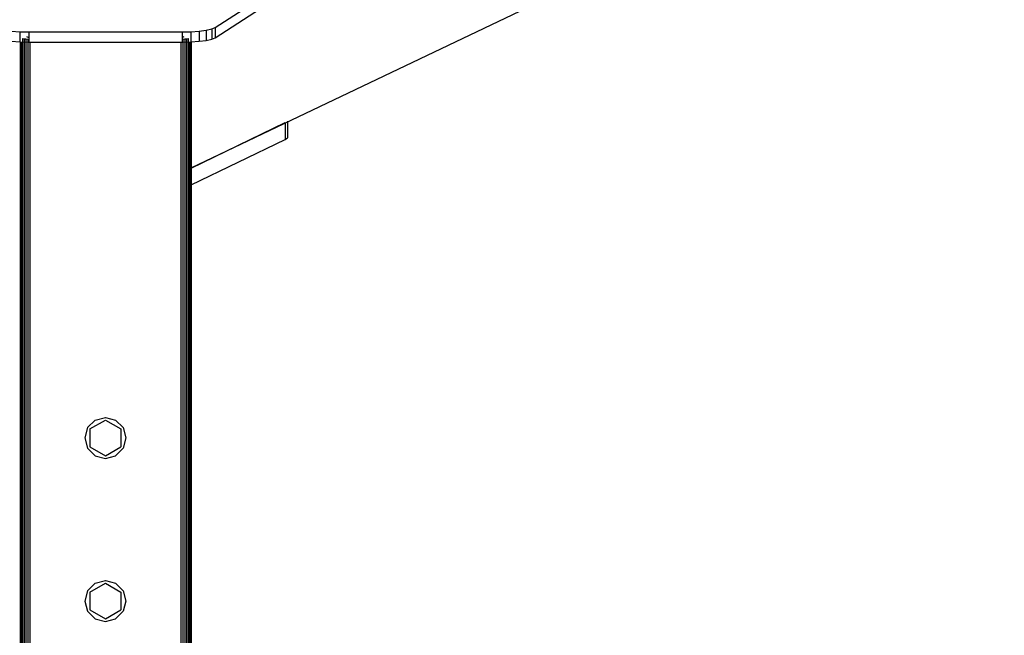
# Model space of a CAD drawing. Extents: x 22.55 to 31.52, y 16.63 to 20.41.
# Drawn here: x 27.62 to 28.19, y 18.5 to 18.85 of the extents above; entities that cross this region are included whole.
import ezdxf

# ---------------------------------------------------------------- set-up
doc = ezdxf.new("R2010")
doc.units = 0
doc.layers.add('DHPBALKEN', color=7, linetype='Continuous')
doc.layers.add('DHPSTAB', color=9, linetype='Continuous')

msp = doc.modelspace()

# ---------------------------------------------------------------- linework, layer by layer
at = {"layer": 'DHPBALKEN', "color": 5, "linetype": 'Continuous'}
for p, q in [((27.7737, 18.79506), (27.7737, 18.78521)), ((27.71763, 18.76765), (27.77245, 18.79425)), ((27.77245, 18.79425), (27.77245, 18.7844)), ((27.71763, 18.75781), (27.77245, 18.7844)), ((27.77245, 18.7844), (27.7737, 18.78521))]:
    msp.add_line(p, q, dxfattribs=at)
at = {"layer": 'DHPSTAB', "color": 32, "linetype": 'Continuous'}
msp.add_line((27.71763, 18.7678), (28.31583, 19.05319), dxfattribs=at)
at = {"layer": 'DHPSTAB', "color": 5, "linetype": 'Continuous'}
for p, q in [((27.73161, 18.84954), (27.82417, 18.90952)), ((27.73161, 18.84363), (27.82417, 18.90362)), ((27.61298, 18.84743), (27.6178, 18.84709)), ((27.6178, 18.84709), (27.62298, 18.84697)), ((27.6178, 18.84709), (27.6178, 18.84118)), ((27.62298, 18.84697), (27.71229, 18.84697)), ((27.62298, 18.84697), (27.62298, 18.84106)), ((27.71229, 18.84697), (27.71747, 18.84709)), ((27.71229, 18.84697), (27.71229, 18.84106)), ((27.71747, 18.84709), (27.72229, 18.84743)), ((27.71747, 18.84709), (27.71747, 18.84118)), ((27.72229, 18.84743), (27.72643, 18.84798)), ((27.72229, 18.84743), (27.72229, 18.84152)), ((27.72643, 18.84798), (27.72961, 18.8487)), ((27.72643, 18.84798), (27.72643, 18.84208)), ((27.72961, 18.8487), (27.73161, 18.84954)), ((27.72961, 18.8487), (27.72961, 18.84279)), ((27.73161, 18.84954), (27.73161, 18.84363)), ((27.61298, 18.84152), (27.6178, 18.84118)), ((27.6178, 18.84118), (27.62298, 18.84106)), ((27.61809, 18.84117), (27.61809, 16.99469)), ((27.61864, 18.84116), (27.61864, 16.99469)), ((27.61939, 18.8431), (27.61939, 16.99471)), ((27.61939, 18.8431), (27.6203, 18.84297)), ((27.6203, 18.84297), (27.6203, 16.99473)), ((27.6203, 18.84297), (27.62134, 18.84287)), ((27.62134, 18.84287), (27.62134, 16.99475)), ((27.62134, 18.84287), (27.62246, 18.84281)), ((27.62175, 18.84435), (27.62209, 18.84415)), ((27.62209, 18.84415), (27.62264, 18.84397)), ((27.62246, 18.84281), (27.62246, 16.99478)), ((27.62298, 18.84106), (27.71229, 18.84106)), ((27.62363, 18.84106), (27.62363, 16.99479)), ((27.71163, 18.84106), (27.71163, 16.99479)), ((27.71229, 18.84106), (27.71747, 18.84118)), ((27.71262, 18.84397), (27.71318, 18.84415)), ((27.7128, 18.84281), (27.71393, 18.84287)), ((27.7128, 18.84281), (27.7128, 16.99478)), ((27.71318, 18.84415), (27.71352, 18.84435)), ((27.71393, 18.84287), (27.71497, 18.84297)), ((27.71393, 18.84287), (27.71393, 16.99475)), ((27.71497, 18.84297), (27.71588, 18.8431)), ((27.71497, 18.84297), (27.71497, 16.99473)), ((27.71588, 18.8431), (27.71588, 16.99471)), ((27.71662, 18.84116), (27.71662, 16.99469)), ((27.71718, 18.84116), (27.71718, 16.99468)), ((27.71747, 18.84118), (27.72229, 18.84152)), ((27.71763, 18.84119), (27.71763, 16.99467)), ((27.72229, 18.84152), (27.72643, 18.84208)), ((27.72643, 18.84208), (27.72961, 18.84279)), ((27.72961, 18.84279), (27.73161, 18.84363))]:
    msp.add_line(p, q, dxfattribs=at)
at = {"layer": 'DHPSTAB', "color": 7, "linetype": 'Continuous'}
for p, q in [((27.66163, 18.62082), (27.66763, 18.62243)), ((27.66763, 18.62243), (27.67363, 18.62082)), ((27.65724, 18.61643), (27.66163, 18.62082)), ((27.65858, 18.61565), (27.66763, 18.62088)), ((27.66763, 18.62088), (27.67668, 18.61565)), ((27.67363, 18.62082), (27.67803, 18.61643)), ((27.65724, 18.61643), (27.65563, 18.61043)), ((27.65858, 18.61565), (27.65858, 18.6052)), ((27.67668, 18.61565), (27.67668, 18.6052)), ((27.67803, 18.61643), (27.67963, 18.61043)), ((27.65563, 18.61043), (27.65724, 18.60443)), ((27.65858, 18.6052), (27.66763, 18.59998)), ((27.66763, 18.59998), (27.67668, 18.6052)), ((27.67963, 18.61043), (27.67803, 18.60443)), ((27.65724, 18.60443), (27.66163, 18.60003)), ((27.66163, 18.60003), (27.66763, 18.59843)), ((27.66763, 18.59843), (27.67363, 18.60003)), ((27.67363, 18.60003), (27.67803, 18.60443)), ((27.65724, 18.52143), (27.66163, 18.52582)), ((27.65858, 18.52065), (27.66763, 18.52588)), ((27.66163, 18.52582), (27.66763, 18.52743)), ((27.66763, 18.52743), (27.67363, 18.52582)), ((27.66763, 18.52588), (27.67668, 18.52065)), ((27.67363, 18.52582), (27.67803, 18.52143)), ((27.65724, 18.52143), (27.65563, 18.51543)), ((27.65858, 18.52065), (27.65858, 18.5102)), ((27.67668, 18.52065), (27.67668, 18.5102)), ((27.67803, 18.52143), (27.67963, 18.51543)), ((27.65563, 18.51543), (27.65724, 18.50943)), ((27.67963, 18.51543), (27.67803, 18.50943)), ((27.65724, 18.50943), (27.66163, 18.50503)), ((27.65858, 18.5102), (27.66763, 18.50498)), ((27.66763, 18.50498), (27.67668, 18.5102)), ((27.67363, 18.50503), (27.67803, 18.50943)), ((27.66163, 18.50503), (27.66763, 18.50343)), ((27.66763, 18.50343), (27.67363, 18.50503))]:
    msp.add_line(p, q, dxfattribs=at)

doc.saveas('drawing.dxf')
